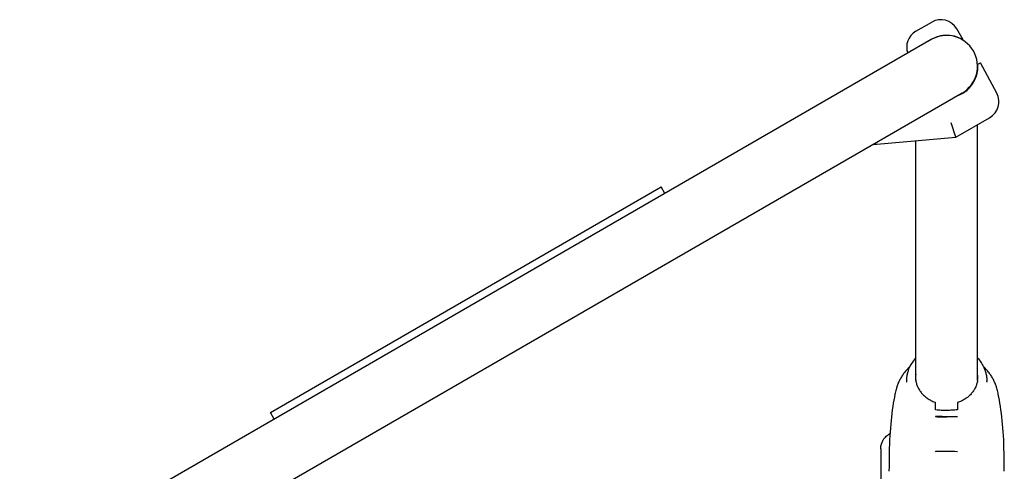
# Model space of a CAD drawing. Units: millimetres. Extents: x -6116 to 6469, y -2981 to 3269.
# Drawn here: x -3529 to -2992, y 730 to 977 of the extents above; entities that cross this region are included whole.
import ezdxf

# ---------------------------------------------------------------- set-up
doc = ezdxf.new("R2010")
doc.units = ezdxf.units.MM
doc.header["$LTSCALE"] = 23.1
doc.layers.add('E_JMA_0904_00_BL0', color=7, linetype='CONTINUOUS')

# ---------------------------------------------------------------- blocks, each defined once
blk = doc.blocks.new('E_JMA_0904_00_BL0', base_point=(-3542.56, 51.55))
at = {"layer": 'E_JMA_0904_00_BL0', "color": 6, "linetype": 'Continuous'}
for p, q in [((-3039.94, 970.7), (-3031.28, 975.7)), ((-3014.12, 965.98), (-3017.62, 972.04)), ((-3031.54, 966.15), (-3529.5, 678.65)), ((-2995.78, 936.9), (-3004.64, 953.56)), ((-3006.26, 948.83), (-3006.26, 951.55)), ((-3014.69, 936.96), (-3512.55, 649.52)), ((-3018.1, 912.88), (-3020.56, 920.69)), ((-3018.1, 912.88), (-2999.61, 923.55)), ((-3006.26, 779.97), (-3006.26, 919.71)), ((-3061.17, 909.11), (-3018.1, 912.88)), ((-3039.96, 780.03), (-3039.96, 910.96)), ((-3392.47, 762.55), (-3179.06, 885.76)), ((-3176.99, 882.17), (-3179.06, 885.76)), ((-3045.11, 779.59), (-3045.11, 779.11)), ((-3001.11, 779.53), (-3001.11, 779.11)), ((-3390.4, 758.96), (-3392.47, 762.55)), ((-3059.11, 742.68), (-3059.11, 717.23))]:
    blk.add_line(p, q, dxfattribs=at)
at = {"layer": 'E_JMA_0904_00_BL0', "color": 7, "linetype": 'Continuous'}
for p, q in [((-3006.08, 952.73), (-3004.64, 953.56)), ((-3029.11, 764.11), (-3029.11, 764.03)), ((-3017.11, 764.06), (-3017.11, 763.98)), ((-3029.11, 760.32), (-3029.11, 760.19)), ((-3017.11, 760.28), (-3017.11, 760.15)), ((-3029.11, 741.19), (-3029.11, 741.17)), ((-3017.11, 741.17), (-3017.11, 741.15))]:
    blk.add_line(p, q, dxfattribs=at)
at = {"layer": 'E_JMA_0904_00_BL0', "color": 6, "linetype": 'Continuous'}
for points in [[(-3043.29, 787.53), (-3043.36, 787.47), (-3043.75, 787.09), (-3044.14, 786.7), (-3044.52, 786.3), (-3044.9, 785.9), (-3045.26, 785.49), (-3045.62, 785.07), (-3045.96, 784.65), (-3046.3, 784.22), (-3046.62, 783.78), (-3046.94, 783.34), (-3047.25, 782.89), (-3047.55, 782.43), (-3047.83, 781.97), (-3048.11, 781.5), (-3048.38, 781.03), (-3048.63, 780.55), (-3048.88, 780.07), (-3049.12, 779.59), (-3049.34, 779.09), (-3049.56, 778.6), (-3049.76, 778.09), (-3049.95, 777.59), (-3050.13, 777.08), (-3050.3, 776.57), (-3050.38, 776.33)], [(-2995.84, 776.33), (-2995.91, 776.56), (-2996.08, 777.07), (-2996.26, 777.58), (-2996.46, 778.09), (-2996.66, 778.59), (-2996.88, 779.08), (-2997.1, 779.58), (-2997.34, 780.06), (-2997.58, 780.55), (-2997.84, 781.02), (-2998.11, 781.5), (-2998.38, 781.96), (-2998.67, 782.43), (-2998.97, 782.88), (-2999.27, 783.33), (-2999.59, 783.77), (-2999.92, 784.21), (-3000.25, 784.64), (-3000.6, 785.07), (-3000.95, 785.48), (-3001.32, 785.89), (-3001.69, 786.3), (-3002.07, 786.69), (-3002.46, 787.08), (-3002.86, 787.46), (-3002.98, 787.57)], [(-3050.38, 776.32), (-3050.53, 775.84), (-3050.71, 775.19), (-3050.89, 774.53), (-3051.05, 773.86), (-3051.21, 773.19), (-3051.34, 772.56)], [(-2994.88, 772.56), (-2995.01, 773.19), (-2995.17, 773.86), (-2995.33, 774.53), (-2995.51, 775.18), (-2995.69, 775.84), (-2995.84, 776.32)], [(-3051.34, 772.56), (-3051.65, 771), (-3051.95, 769.34), (-3052.25, 767.6), (-3052.53, 765.81), (-3052.79, 763.95), (-3053.04, 762.05), (-3053.28, 760.11), (-3053.49, 758.14), (-3053.68, 756.12), (-3053.85, 754.06), (-3054.01, 751.95), (-3054.14, 749.79), (-3054.26, 747.57), (-3054.36, 745.29), (-3054.44, 742.95), (-3054.51, 740.55), (-3054.56, 738.09), (-3054.59, 735.59), (-3054.6, 733.03), (-3054.61, 730.47)], [(-2991.61, 730.47), (-2991.62, 733.03), (-2991.63, 735.59), (-2991.66, 738.09), (-2991.71, 740.55), (-2991.78, 742.95), (-2991.86, 745.29), (-2991.96, 747.57), (-2992.08, 749.79), (-2992.21, 751.95), (-2992.37, 754.06), (-2992.54, 756.12), (-2992.73, 758.14), (-2992.94, 760.11), (-2993.18, 762.05), (-2993.43, 763.95), (-2993.69, 765.8), (-2993.97, 767.6), (-2994.27, 769.34), (-2994.57, 771), (-2994.88, 772.56)]]:
    blk.add_lwpolyline(points, dxfattribs=at)
for centre, radius, start, end in [((-3026.28, 967.04), 10, 30, 120), ((-3034.94, 962.04), 10, 120, 199.3385), ((-3023.11, 951.55), 17, 58.0725, 127.2065), ((-3023.11, 951.55), 16.85, 300, 120), ((-3004.61, 932.21), 10, 300, 28), ((-3062.04, 919.07), 10, 265.0079, 275), ((-3027.06, 779.59), 18.05, 179.2994, 179.5809), ((-3027.06, 779.59), 18.05, 179.5809, 180), ((-3019.16, 779.53), 18.05, 0.591, 0.8723), ((-3019.16, 779.53), 18.05, 0, 0.591)]:
    blk.add_arc(centre, radius, start, end, dxfattribs=at)
at = {"layer": 'E_JMA_0904_00_BL0', "color": 7, "linetype": 'Continuous'}
for centre, radius, start, end in [((-3023.1, 951.55), 17.07, 359.3918, 3.9455), ((-3023.12, 951.56), 17.09, 342.7882, 346.8879), ((-3023.1, 951.55), 17.07, 346.888, 348.6895), ((-3023.11, 951.55), 17.07, 348.6897, 352.4633), ((-3023.12, 951.55), 17.09, 352.4627, 354.2734), ((-3023.1, 951.55), 17.06, 354.2736, 357.8941), ((-3023.12, 951.55), 17.09, 357.8938, 359.3921), ((-3023.11, 951.55), 17.07, 290.8713, 330.8069), ((-3023.13, 951.56), 17.1, 330.8104, 335.7711), ((-3023.06, 951.53), 17.02, 335.7723, 336.8034), ((-3023.12, 951.56), 17.09, 336.8039, 341.2233), ((-3023.09, 951.55), 17.05, 341.2241, 342.7883), ((-3027.04, 782), 13.07, 173.2363, 188.6738), ((-3019.18, 781.94), 13.07, 351.3262, 6.7637), ((-3023.3, 615.07), 126.25, 87.1913, 92.6393), ((-3023.29, 618.7), 122.61, 87.1104, 92.7204)]:
    blk.add_arc(centre, radius, start, end, dxfattribs=at)
at = {"layer": 'E_JMA_0904_00_BL0', "color": 6, "linetype": 'Continuous'}
for points, knots in [([(-3039.96, 792.39), (-3040.63, 791.67), (-3041.87, 790.12), (-3042.86, 788.41), (-3043.29, 787.53)], [0, 0, 0, 0, 0.5023, 1, 1, 1, 1]), ([(-3006.26, 792.34), (-3005.6, 791.63), (-3004.38, 790.11), (-3003.4, 788.44), (-3002.98, 787.57)], [0, 0, 0, 0, 0.502264, 1, 1, 1, 1]), ([(-3043.29, 787.53), (-3043.58, 786.93), (-3044.09, 785.69), (-3044.66, 783.77), (-3045.01, 781.8), (-3045.1, 780.47), (-3045.11, 779.81)], [0, 0, 0, 0, 0.251188, 0.501377, 0.750874, 1, 1, 1, 1]), ([(-3002.98, 787.57), (-3002.69, 786.97), (-3002.16, 785.73), (-3001.58, 783.79), (-3001.22, 781.81), (-3001.12, 780.48), (-3001.11, 779.81)], [0, 0, 0, 0, 0.251216, 0.501412, 0.750898, 1, 1, 1, 1]), ([(-3059.11, 742.68), (-3059.11, 743.11), (-3059.07, 743.76), (-3058.92, 744.61), (-3058.72, 745.44), (-3058.36, 746.46), (-3057.87, 747.43), (-3057.4, 748.15), (-3056.88, 748.84), (-3056.16, 749.64), (-3055.16, 750.48), (-3054.43, 750.95), (-3054.06, 751.16)], [0, 0, 0, 0, 0.124884, 0.187364, 0.249847, 0.374755, 0.49969, 0.562206, 0.624733, 0.749757, 0.874843, 1, 1, 1, 1])]:
    blk.add_open_spline(points, degree=3, knots=knots, dxfattribs=at)
at = {"layer": 'E_JMA_0904_00_BL0', "color": 7, "linetype": 'Continuous'}
for points, knots in [([(-3039.96, 780.03), (-3039.86, 779.36), (-3039.63, 778.37), (-3039.18, 777.1), (-3038.76, 776.16), (-3038.28, 775.25), (-3037.73, 774.37), (-3037.11, 773.53), (-3036.2, 772.45), (-3034.9, 771.21), (-3033.44, 770.14), (-3032.18, 769.39), (-3030.86, 768.71), (-3029.82, 768.3), (-3029.11, 768.06)], [0, 0, 0, 0, 0.118686, 0.17849, 0.238663, 0.299258, 0.360323, 0.421897, 0.484007, 0.609828, 0.73786, 0.802715, 0.868084, 1, 1, 1, 1]), ([(-3006.26, 779.97), (-3006.36, 779.31), (-3006.59, 778.32), (-3007.04, 777.05), (-3007.46, 776.11), (-3007.94, 775.2), (-3008.49, 774.32), (-3009.11, 773.47), (-3010.02, 772.4), (-3011.32, 771.15), (-3012.78, 770.08), (-3014.04, 769.34), (-3015.36, 768.66), (-3016.4, 768.24), (-3017.11, 768.01)], [0, 0, 0, 0, 0.118686, 0.17849, 0.238663, 0.299258, 0.360323, 0.421897, 0.484007, 0.609828, 0.73786, 0.802715, 0.868084, 1, 1, 1, 1]), ([(-3029.11, 764.11), (-3029.11, 764.28), (-3029.11, 764.61), (-3029.11, 765.12), (-3029.11, 765.63), (-3029.11, 766.13), (-3029.11, 766.63), (-3029.11, 767.12), (-3029.11, 767.6), (-3029.11, 767.91), (-3029.11, 768.06)], [0, 0, 0, 0, 0.126408, 0.254787, 0.383892, 0.512503, 0.639473, 0.76371, 0.884201, 1, 1, 1, 1]), ([(-3017.11, 763.98), (-3017.6, 763.96), (-3018.6, 763.91), (-3020.6, 763.79), (-3022.62, 763.69), (-3024.64, 763.67), (-3026.64, 763.72), (-3028.13, 763.86), (-3029.11, 764.03)], [0, 0, 0, 0, 0.123271, 0.248218, 0.500521, 0.62667, 0.752155, 1, 1, 1, 1]), ([(-3017.11, 768.01), (-3017.11, 767.7), (-3017.11, 767.22), (-3017.11, 766.58), (-3017.12, 766.08), (-3017.12, 765.57), (-3017.12, 764.9), (-3017.12, 764.39), (-3017.11, 764.06)], [0, 0, 0, 0, 0.236233, 0.360515, 0.487448, 0.616047, 0.74531, 1, 1, 1, 1]), ([(-3020.97, 760.14), (-3021.65, 760.16), (-3023.01, 760.2), (-3025.04, 760.3), (-3027.08, 760.37), (-3028.44, 760.35), (-3029.11, 760.32)], [0, 0, 0, 0, 0.250093, 0.500993, 0.751316, 1, 1, 1, 1]), ([(-3020.97, 760.16), (-3022.33, 760.12), (-3024.38, 760.02), (-3027.1, 760.02), (-3028.44, 760.11), (-3029.11, 760.19)], [0, 0, 0, 0, 0.503417, 0.752887, 1, 1, 1, 1]), ([(-3019.19, 760.15), (-3019.34, 760.14), (-3019.93, 760.13), (-3020.52, 760.14), (-3020.97, 760.14)], [0, 0, 0, 0, 0.249233, 1, 1, 1, 1]), ([(-3017.11, 760.15), (-3017.28, 760.16), (-3017.98, 760.19), (-3018.67, 760.2), (-3019.2, 760.2)], [0, 0, 0, 0, 0.24932, 1, 1, 1, 1]), ([(-3017.11, 760.28), (-3017.28, 760.27), (-3017.98, 760.2), (-3018.67, 760.16), (-3019.19, 760.15)], [0, 0, 0, 0, 0.249186, 1, 1, 1, 1])]:
    blk.add_open_spline(points, degree=3, knots=knots, dxfattribs=at)

msp = doc.modelspace()

# ---------------------------------------------------------------- block references
at = {"layer": 'E_JMA_0904_00_BL0'}
msp.add_blockref('E_JMA_0904_00_BL0', (-3542.56, 51.55), dxfattribs=at)

doc.saveas('drawing.dxf')
